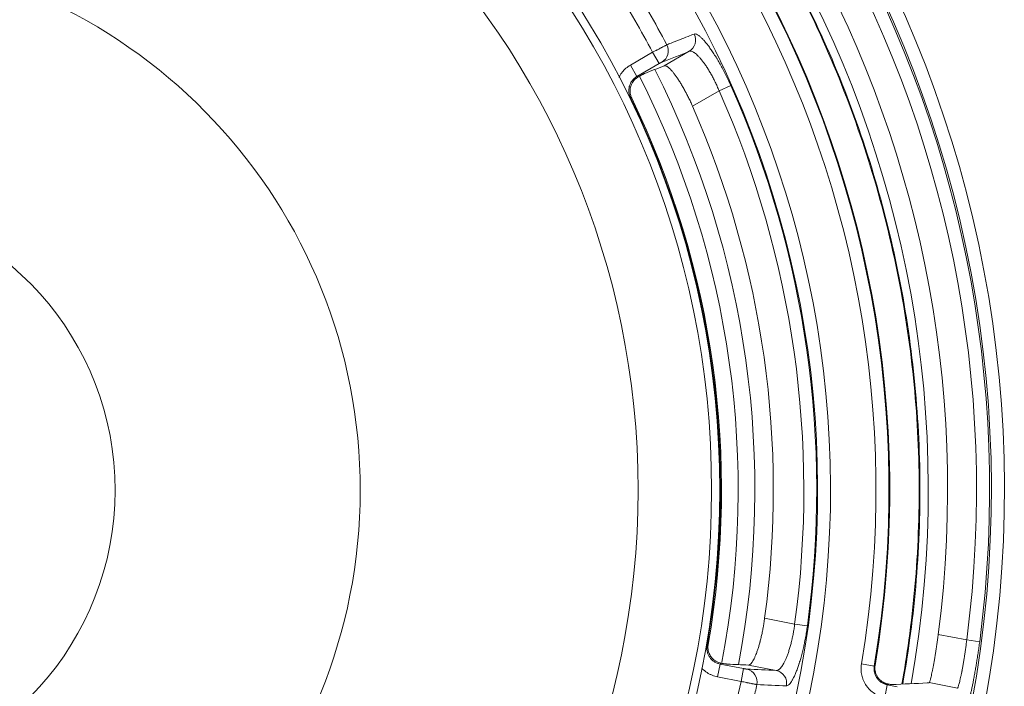
# Model space of a CAD drawing. Units: millimetres. Extents: x 109 to 1403, y 28 to 1997.
# Drawn here: x 1292 to 1352, y 376 to 417 of the extents above; entities that cross this region are included whole.
import ezdxf

# ---------------------------------------------------------------- set-up
doc = ezdxf.new("R2010")
doc.units = ezdxf.units.MM
doc.header["$LTSCALE"] = 12
doc.layers.add('1', color=7, linetype='Continuous')

msp = doc.modelspace()

# ---------------------------------------------------------------- linework, layer by layer
at = {"layer": '1', "color": 7, "linetype": 'Continuous', "lineweight": 13}
for p, q in [((1329.07818, 414.05108), (1330.43268, 414.8331)), ((1330.43268, 414.8331), (1330.83255, 414.14052)), ((1331.14286, 414.00826), (1332.67741, 414.89423)), ((1329.07818, 414.05108), (1329.47804, 413.3585)), ((1330.83255, 414.14052), (1329.47804, 413.3585)), ((1335.22005, 412.80379), (1334.50016, 412.48368)), ((1334.50016, 412.48368), (1332.87377, 411.54468)), ((1329.07832, 412.05675), (1329.03639, 412.03642)), ((1337.29022, 380.19949), (1339.12608, 379.84264)), ((1339.90656, 379.73517), (1339.12608, 379.84264)), ((1347.91316, 379.20899), (1349.65426, 378.87056)), ((1333.76582, 378.55407), (1333.71992, 378.56211)), ((1350.44701, 378.7668), (1349.65426, 378.87056)), ((1334.55975, 377.40039), (1334.40716, 376.61536)), ((1334.55975, 377.40039), (1335.99935, 377.12056)), ((1338.00117, 377.0062), (1336.30411, 377.33607)), ((1344.00018, 377.2738), (1343.21139, 377.40563)), ((1335.84675, 376.33553), (1334.40716, 376.61536)), ((1335.99935, 377.12056), (1335.84675, 376.33553)), ((1344.64282, 375.34268), (1344.79541, 376.12771)), ((1344.79541, 376.12771), (1345.40529, 376.00916)), ((1349.08485, 375.92613), (1347.36348, 376.26074))]:
    msp.add_line(p, q, dxfattribs=at)
at = {"layer": '1', "color": 7, "linetype": 'Continuous', "lineweight": 18}
for radius in [55, 50]:
    msp.add_circle((1279.54394, 388.04692), radius, dxfattribs=at)
at = {"layer": '1', "color": 7, "linetype": 'Continuous', "lineweight": 13}
msp.add_circle((1279.54394, 388.04692), 54.5, dxfattribs=at)
for radius, start, end in [(72.41054, 348.11436, 71.88564), (71.50781, 352.543246, 67.456754), (70.7083, 352.543246, 67.456754), (67.75359, 349.915489, 70.082989), (65.35034, 350.511368, 69.488632), (64.55061, 350.511368, 69.488632), (61.76903, 348.134173, 71.865827), (60.98118, 348.134173, 71.865827), (58.49275, 27.764205, 32.235795), (57.50795, 27.760859, 32.239141), (56.12594, 349.183125, 26.82), (57.14924, 349.228124, 26.76375), (60.93219, 352.159843, 23.972735), (60.14434, 352.159843, 23.972735), (55.04658, 350.069631, 25.859945), (18, 276.102733, 83.750738), (57.50795, 345.413651, 348.249618), (58.49275, 347.355635, 348.256476)]:
    msp.add_arc((1279.54394, 388.04692), radius, start, end, dxfattribs=at)
at = {"layer": '1', "color": 7, "linetype": 'Continuous', "lineweight": 18}
for radius, start, end in [(71.61103, 348.11436, 71.88564), (68.93809, 352.634351, 67.365649), (65.3954, 350.549244, 69.450756), (33, 273.318019, 86.535453), (55.10474, 350.127926, 25.804694), (58.27706, 352.261197, 23.778861)]:
    msp.add_arc((1279.54394, 388.04692), radius, start, end, dxfattribs=at)
at = {"layer": '1', "color": 7, "linetype": 'Continuous', "lineweight": 13}
for centre, major_axis, ratio, start_param, end_param in [((1332.27755, 415.58681), (-0.2933, 0.74429), 0.98464, 3.2920881, 4.81667838), ((1330.6054, 414.92783), (-0.29334, 0.74428), 0.98463, 3.2920367, 4.819868), ((1336.04099, 376.30218), (0.03587, 0.7992), 0.984421, 4.55472657, 6.13375246), ((1337.84857, 376.22116), (0.03578, 0.7992), 0.984444, 4.55939175, 6.13364244)]:
    msp.add_ellipse(centre, major_axis=major_axis, ratio=ratio, start_param=start_param, end_param=end_param, dxfattribs=at)
at = {"layer": '1', "color": 7, "linetype": 'Continuous', "lineweight": 18}
for points, knots in [([(1345.68482, 376.16327), (1345.84582, 377.05935), (1345.98862, 377.95871), (1346.4137, 381.03907), (1346.6073, 383.2323), (1346.7786, 387.62719), (1346.75629, 389.82884), (1346.49598, 394.21936), (1346.25799, 396.40823), (1345.56859, 400.75209), (1345.11719, 402.90708), (1344.00534, 407.16246), (1343.34489, 409.26283), (1341.82129, 413.38873), (1340.95814, 415.41426), (1339.03747, 419.37095), (1337.97995, 421.30212), (1335.6807, 425.05151), (1334.43899, 426.86972), (1331.78331, 430.37568), (1330.36935, 432.06343), (1327.38282, 435.29221), (1325.81024, 436.83324), (1322.52161, 439.75374), (1320.80556, 441.13321), (1317.24651, 443.71731), (1315.40351, 444.92193), (1311.60831, 447.14474), (1309.65611, 448.16292), (1305.91098, 449.88802), (1304.12866, 450.61794), (1302.31831, 451.27008)], [0, 0, 0, 0, 0.02897334, 0.02897334, 0.09895724, 0.09895724, 0.16894115, 0.16894115, 0.23892505, 0.23892505, 0.30890896, 0.30890896, 0.37889286, 0.37889286, 0.44887676, 0.44887676, 0.51886067, 0.51886067, 0.58884457, 0.58884457, 0.65882848, 0.65882848, 0.72881238, 0.72881238, 0.79879628, 0.79879628, 0.86878019, 0.86878019, 0.93876409, 0.93876409, 1, 1, 1, 1]), ([(1345.7364, 376.16742), (1345.89657, 377.05987), (1346.03869, 377.95556), (1346.46349, 381.03385), (1346.65723, 383.22872), (1346.82865, 387.62688), (1346.80633, 389.83017), (1346.54583, 394.22396), (1346.30766, 396.41445), (1345.61774, 400.76155), (1345.16601, 402.91815), (1344.05333, 407.17669), (1343.39239, 409.27863), (1341.86765, 413.4076), (1341.00387, 415.43463), (1339.08177, 419.39427), (1338.02346, 421.32688), (1335.7225, 425.07906), (1334.47986, 426.89862), (1331.8222, 430.4072), (1330.40719, 432.0962), (1327.41843, 435.32739), (1325.84469, 436.86956), (1322.55361, 439.79224), (1320.83628, 441.17274), (1317.27458, 443.75876), (1315.43021, 444.96428), (1311.63218, 447.18874), (1309.67853, 448.20768), (1305.93461, 449.93222), (1304.15511, 450.66118), (1302.34769, 451.31267)], [0, 0, 0, 0, 0.02884145, 0.02884145, 0.09884495, 0.09884495, 0.16884845, 0.16884845, 0.23885195, 0.23885195, 0.30885545, 0.30885545, 0.37885895, 0.37885895, 0.44886245, 0.44886245, 0.51886595, 0.51886595, 0.58886945, 0.58886945, 0.65887295, 0.65887295, 0.72887645, 0.72887645, 0.79887995, 0.79887995, 0.86888345, 0.86888345, 0.93888695, 0.93888695, 1, 1, 1, 1]), ([(1332.87377, 411.54468), (1332.83429, 411.63427), (1332.75403, 411.81108), (1332.62983, 412.06938), (1332.54454, 412.237), (1332.49046, 412.3403), (1332.4796, 412.36088), (1332.45781, 412.40191), (1332.44686, 412.42237), (1332.41406, 412.48325), (1332.39222, 412.52318), (1332.32681, 412.6411), (1332.23985, 412.79329), (1332.15351, 412.93563), (1332.08902, 413.03868), (1332.06757, 413.07241), (1332.02478, 413.13862), (1332.00337, 413.17118), (1331.93994, 413.26603), (1331.85722, 413.38532), (1331.73871, 413.54358), (1331.66352, 413.63541), (1331.61777, 413.68846), (1331.60868, 413.69886), (1331.59068, 413.71916), (1331.56398, 413.74882), (1331.53818, 413.77616), (1331.48776, 413.82784), (1331.42368, 413.88869), (1331.36588, 413.93377), (1331.32495, 413.96162), (1331.31171, 413.96991), (1331.29246, 413.98082), (1331.28615, 413.98421), (1331.27378, 413.99045), (1331.24347, 414.00472), (1331.19447, 414.01864), (1331.15874, 414.01451), (1331.14286, 414.00826)], [0, 0, 0, 0, 0.0625, 0.125, 0.1875, 0.1875, 0.203125, 0.203125, 0.21875, 0.21875, 0.25, 0.25, 0.3125, 0.375, 0.375, 0.40625, 0.40625, 0.4375, 0.4375, 0.5, 0.5625, 0.625, 0.625, 0.640625, 0.640625, 0.65625, 0.6875, 0.6875, 0.75, 0.8125, 0.8125, 0.84375, 0.84375, 0.859375, 0.859375, 0.875, 0.9375, 1, 1, 1, 1]), ([(1329.55949, 413.33346), (1329.52139, 413.31232), (1329.48334, 413.28793), (1329.42712, 413.24567), (1329.40852, 413.23064), (1329.38093, 413.20655), (1329.37175, 413.19823), (1329.35371, 413.18122), (1329.34483, 413.17253), (1329.3012, 413.12813), (1329.26868, 413.08962), (1329.22398, 413.02719), (1329.20971, 413.00551), (1329.18297, 412.96108), (1329.17049, 412.93834), (1329.15889, 412.91506)], [0, 0, 0, 0, 0.25, 0.25, 0.375, 0.375, 0.4375, 0.4375, 0.5, 0.5, 0.75, 0.75, 0.875, 0.875, 1, 1, 1, 1]), ([(1329.55949, 413.33346), (1329.58436, 413.34726), (1329.60841, 413.36055), (1329.64325, 413.37969), (1329.65466, 413.38594), (1329.67705, 413.39818), (1329.68806, 413.40418), (1329.74156, 413.43324), (1329.77949, 413.45354), (1329.82929, 413.47973), (1329.8447, 413.48773), (1329.86596, 413.49863), (1329.87273, 413.50207), (1329.88549, 413.5085), (1329.89151, 413.5115), (1329.91983, 413.52546), (1329.93683, 413.53329), (1329.948, 413.53769)], [0, 0, 0, 0, 0.125, 0.125, 0.1875, 0.1875, 0.25, 0.25, 0.5, 0.5, 0.625, 0.625, 0.6875, 0.6875, 0.75, 0.75, 1, 1, 1, 1]), ([(1329.15889, 412.91506), (1329.12473, 412.84645), (1329.09901, 412.7753), (1329.07264, 412.66487), (1329.06589, 412.62739), (1329.05671, 412.55136), (1329.05197, 412.47552), (1329.05579, 412.40007), (1329.06187, 412.34361), (1329.06444, 412.32482), (1329.07066, 412.28728), (1329.07433, 412.2685), (1329.09536, 412.17513), (1329.12044, 412.10328), (1329.1538, 412.03429)], [0, 0, 0, 0, 0.25, 0.25, 0.375, 0.375, 0.5, 0.625, 0.625, 0.6875, 0.6875, 0.75, 0.75, 1, 1, 1, 1]), ([(1336.30411, 377.33607), (1336.32128, 377.33531), (1336.35704, 377.34293), (1336.41473, 377.38094), (1336.45584, 377.42389), (1336.48767, 377.46287), (1336.49844, 377.47699), (1336.51485, 377.4999), (1336.52036, 377.50782), (1336.5314, 377.52415), (1336.55908, 377.56626), (1336.60974, 377.65345), (1336.65582, 377.74685), (1336.70236, 377.84829), (1336.72586, 377.90304), (1336.75551, 377.97669), (1336.76146, 377.9917), (1336.77332, 378.02209), (1336.79107, 378.06827), (1336.80871, 378.11623), (1336.84382, 378.21449), (1336.89021, 378.35173), (1336.93561, 378.50141), (1336.96923, 378.61845), (1336.98036, 378.65826), (1336.99695, 378.7192), (1337.00247, 378.73974), (1337.01341, 378.78105), (1337.04055, 378.8849), (1337.08744, 379.077), (1337.14573, 379.34395), (1337.18167, 379.52918), (1337.20316, 379.6473), (1337.20741, 379.67106), (1337.21578, 379.71859), (1337.22814, 379.79), (1337.23994, 379.86176), (1337.26279, 380.00572), (1337.27701, 380.1023), (1337.29022, 380.19949)], [0, 0, 0, 0, 0.0625, 0.125, 0.1875, 0.1875, 0.21875, 0.21875, 0.234375, 0.234375, 0.25, 0.3125, 0.375, 0.375, 0.4375, 0.4375, 0.453125, 0.453125, 0.46875, 0.5, 0.5, 0.5625, 0.625, 0.625, 0.65625, 0.65625, 0.671875, 0.671875, 0.6875, 0.75, 0.8125, 0.875, 0.875, 0.890625, 0.890625, 0.90625, 0.9375, 0.9375, 1, 1, 1, 1]), ([(1347.36348, 376.26073), (1347.36725, 376.2626), (1347.3718, 376.2691), (1347.38239, 376.29109), (1347.39446, 376.32205), (1347.40945, 376.37084), (1347.42179, 376.41427), (1347.42609, 376.42989), (1347.43505, 376.46345), (1347.43967, 376.48126), (1347.45398, 376.5377), (1347.47419, 376.62099), (1347.49652, 376.72004), (1347.51988, 376.82704), (1347.53207, 376.88453), (1347.55744, 377.0077), (1347.58339, 377.13706), (1347.62382, 377.34909), (1347.65166, 377.50238), (1347.67284, 377.62193), (1347.67995, 377.66256), (1347.69425, 377.74531), (1347.70139, 377.78712), (1347.72276, 377.91384), (1347.75114, 378.08621), (1347.77919, 378.26528), (1347.80008, 378.40212), (1347.80702, 378.44816), (1347.82084, 378.54109), (1347.82773, 378.58802), (1347.84827, 378.72991), (1347.87508, 378.92013), (1347.90067, 379.11236), (1347.91316, 379.20899)], [0, 0, 0, 0, 0.0625, 0.0625, 0.125, 0.1875, 0.1875, 0.21875, 0.21875, 0.25, 0.25, 0.3125, 0.375, 0.375, 0.4375, 0.4375, 0.5, 0.5625, 0.625, 0.625, 0.65625, 0.65625, 0.6875, 0.6875, 0.75, 0.8125, 0.8125, 0.84375, 0.84375, 0.875, 0.875, 0.9375, 1, 1, 1, 1]), ([(1333.83274, 378.59927), (1333.8196, 378.52377), (1333.81528, 378.44823), (1333.82154, 378.33487), (1333.82578, 378.29702), (1333.83869, 378.22153), (1333.8558, 378.1475), (1333.88101, 378.07627), (1333.90296, 378.02391), (1333.91078, 378.00663), (1333.92746, 377.97243), (1333.93634, 377.95548), (1333.98316, 377.872), (1334.02772, 377.81031), (1334.07941, 377.75372)], [0, 0, 0, 0, 0.25, 0.25, 0.375, 0.375, 0.5, 0.625, 0.625, 0.6875, 0.6875, 0.75, 0.75, 1, 1, 1, 1]), ([(1334.07941, 377.75372), (1334.11823, 377.71122), (1334.16012, 377.67285), (1334.2272, 377.62127), (1334.25029, 377.60506), (1334.29779, 377.57472), (1334.32174, 377.56087), (1334.39402, 377.52295), (1334.44282, 377.5025), (1334.54032, 377.47012), (1334.58754, 377.45866), (1334.6329, 377.45076)], [0, 0, 0, 0, 0.25, 0.25, 0.375, 0.375, 0.5, 0.5, 0.75, 0.75, 1, 1, 1, 1]), ([(1335.01333, 377.39351), (1335.00224, 377.39401), (1334.98558, 377.39564), (1334.95259, 377.39972), (1334.94025, 377.40135), (1334.91968, 377.40422), (1334.91248, 377.40525), (1334.89739, 377.40745), (1334.88951, 377.40861), (1334.8488, 377.41474), (1334.81172, 377.42062), (1334.74947, 377.43087), (1334.72761, 377.43452), (1334.6931, 377.44038), (1334.68131, 377.4424), (1334.65739, 377.44651), (1334.64524, 377.44861), (1334.6329, 377.45076)], [0, 0, 0, 0, 0.25, 0.25, 0.375, 0.375, 0.4375, 0.4375, 0.5, 0.5, 0.75, 0.75, 0.875, 0.875, 0.9375, 0.9375, 1, 1, 1, 1]), ([(1344.05174, 377.30901), (1344.04272, 377.25486), (1344.0338, 377.1466), (1344.04233, 377.0384), (1344.05332, 376.97079), (1344.0558, 376.95729), (1344.06129, 376.93052), (1344.07032, 376.89066), (1344.08172, 376.85164), (1344.10761, 376.77469), (1344.12898, 376.72486), (1344.1546, 376.67653)], [0, 0, 0, 0, 0.25, 0.5, 0.5, 0.5625, 0.5625, 0.625, 0.75, 0.75, 1, 1, 1, 1]), ([(1344.1546, 376.67653), (1344.1644, 376.65805), (1344.17481, 376.63985), (1344.19685, 376.60401), (1344.20853, 376.58631), (1344.24522, 376.5345), (1344.27159, 376.50199), (1344.32783, 376.44098), (1344.35771, 376.41247), (1344.40503, 376.37274), (1344.42104, 376.36016), (1344.45328, 376.33638), (1344.46954, 376.32515), (1344.51864, 376.29338), (1344.5518, 376.27473), (1344.59341, 376.25429), (1344.60176, 376.25033), (1344.61834, 376.24277), (1344.64304, 376.23192), (1344.66723, 376.22248), (1344.71483, 376.20528), (1344.74556, 376.19605), (1344.78981, 376.18487), (1344.80423, 376.1816), (1344.83201, 376.17592), (1344.84543, 376.1735), (1344.85838, 376.17142)], [0, 0, 0, 0, 0.0625, 0.0625, 0.125, 0.125, 0.25, 0.25, 0.375, 0.375, 0.4375, 0.4375, 0.5, 0.5, 0.625, 0.625, 0.65625, 0.65625, 0.6875, 0.75, 0.75, 0.875, 0.875, 0.9375, 0.9375, 1, 1, 1, 1]), ([(1344.85838, 376.17142), (1344.8728, 376.1691), (1344.88663, 376.16692), (1344.90648, 376.16384), (1344.91295, 376.16284), (1344.92551, 376.16093), (1344.9316, 376.16002), (1344.9611, 376.15563), (1345.00235, 376.14985), (1345.03192, 376.14647), (1345.04954, 376.14488), (1345.05461, 376.14451), (1345.06313, 376.1441), (1345.06659, 376.14405), (1345.06923, 376.14416)], [0, 0, 0, 0, 0.125, 0.125, 0.1875, 0.1875, 0.25, 0.25, 0.5, 0.75, 0.75, 0.875, 0.875, 1, 1, 1, 1])]:
    msp.add_open_spline(points, degree=3, knots=knots, dxfattribs=at)
at = {"layer": '1', "color": 7, "linetype": 'Continuous', "lineweight": 13}
for points, knots in [([(1331.30255, 415.29483), (1331.38927, 415.32887), (1331.476, 415.3629), (1331.9096, 415.53306), (1332.25644, 415.66917), (1332.72747, 415.85402), (1332.85168, 415.90277), (1332.97589, 415.95152)], [0, 0, 0, 0, 0.15545459, 0.15545459, 0.77727297, 0.77727297, 1, 1, 1, 1]), ([(1332.97589, 415.95152), (1332.99619, 415.95949), (1333.0191, 415.96202), (1333.06997, 415.95659), (1333.12587, 415.94063), (1333.19175, 415.90372), (1333.24495, 415.86797), (1333.26332, 415.85471), (1333.30134, 415.82543), (1333.32087, 415.80951), (1333.3808, 415.75809), (1333.46448, 415.67967), (1333.55537, 415.58185), (1333.64982, 415.4742), (1333.69883, 415.41546), (1333.76234, 415.33563), (1333.77514, 415.31936), (1333.80083, 415.28635), (1333.83952, 415.23609), (1333.87872, 415.18359), (1333.95776, 415.07564), (1334.06485, 414.92384), (1334.17514, 414.75635), (1334.25902, 414.62468), (1334.28717, 414.57978), (1334.32969, 414.51088), (1334.34389, 414.48767), (1334.37224, 414.44101), (1334.44304, 414.32355), (1334.56986, 414.10504), (1334.68157, 413.90091), (1334.7927, 413.69178), (1334.84799, 413.58469), (1334.95789, 413.36543), (1335.06569, 413.1439), (1335.1693, 412.91791), (1335.22005, 412.80379)], [0, 0, 0, 0, 0.0625, 0.0625, 0.125, 0.1875, 0.1875, 0.21875, 0.21875, 0.25, 0.25, 0.3125, 0.375, 0.375, 0.4375, 0.4375, 0.453125, 0.453125, 0.46875, 0.5, 0.5, 0.5625, 0.625, 0.625, 0.65625, 0.65625, 0.671875, 0.671875, 0.6875, 0.75, 0.8125, 0.8125, 0.875, 0.875, 0.9375, 1, 1, 1, 1]), ([(1330.43268, 414.8331), (1330.48443, 414.86086), (1330.53541, 414.88818), (1330.6108, 414.92853), (1330.63575, 414.94188), (1330.67289, 414.96174), (1330.68523, 414.96833), (1330.7098, 414.98146), (1330.72207, 414.98802), (1330.7828, 415.02044), (1330.82917, 415.04518), (1330.89556, 415.08054), (1330.91716, 415.09203), (1330.94874, 415.10882), (1330.95913, 415.11435), (1330.97964, 415.12524), (1330.98977, 415.13062), (1331.03925, 415.15689), (1331.07545, 415.17607), (1331.12484, 415.20217), (1331.14048, 415.21042), (1331.16268, 415.22212), (1331.16987, 415.22591), (1331.18382, 415.23324), (1331.19056, 415.23678), (1331.22289, 415.25375), (1331.24458, 415.26507), (1331.27101, 415.27877), (1331.2788, 415.28278), (1331.29228, 415.28967), (1331.29798, 415.29256), (1331.30255, 415.29483)], [0, 0, 0, 0, 0.125, 0.125, 0.1875, 0.1875, 0.21875, 0.21875, 0.25, 0.25, 0.375, 0.375, 0.4375, 0.4375, 0.46875, 0.46875, 0.5, 0.5, 0.625, 0.625, 0.6875, 0.6875, 0.71875, 0.71875, 0.75, 0.75, 0.875, 0.875, 0.9375, 0.9375, 1, 1, 1, 1]), ([(1334.50016, 412.48368), (1334.46272, 412.5746), (1334.42414, 412.66451), (1334.34473, 412.84233), (1334.30389, 412.93025), (1334.21997, 413.10398), (1334.13497, 413.27321), (1334.00449, 413.51404), (1333.91564, 413.66603), (1333.85956, 413.75831), (1333.84832, 413.77663), (1333.82578, 413.81299), (1333.81447, 413.83106), (1333.78062, 413.88458), (1333.75815, 413.91939), (1333.69105, 414.02127), (1333.60239, 414.15035), (1333.51547, 414.26631), (1333.45101, 414.3484), (1333.41895, 414.38821), (1333.38719, 414.42618), (1333.36608, 414.45108), (1333.35554, 414.46333), (1333.3033, 414.52326), (1333.26278, 414.56706), (1333.18422, 414.64679), (1333.10817, 414.71862), (1333.03722, 414.775), (1332.99453, 414.80535), (1332.98607, 414.81118), (1332.96933, 414.82234), (1332.96104, 414.82768), (1332.93648, 414.84291), (1332.92059, 414.852), (1332.8743, 414.87611), (1332.81631, 414.89992), (1332.74034, 414.91132), (1332.69711, 414.9027), (1332.67741, 414.89423)], [0, 0, 0, 0, 0.0625, 0.0625, 0.125, 0.125, 0.1875, 0.25, 0.3125, 0.3125, 0.328125, 0.328125, 0.34375, 0.34375, 0.375, 0.375, 0.4375, 0.5, 0.5, 0.53125, 0.546875, 0.546875, 0.5625, 0.5625, 0.625, 0.625, 0.6875, 0.75, 0.75, 0.765625, 0.765625, 0.78125, 0.78125, 0.8125, 0.8125, 0.875, 0.9375, 1, 1, 1, 1]), ([(1328.37447, 413.30957), (1328.37803, 413.31655), (1328.38163, 413.32351), (1328.39834, 413.35527), (1328.41201, 413.37985), (1328.44059, 413.42849), (1328.45554, 413.45262), (1328.50188, 413.5236), (1328.53477, 413.56913), (1328.63929, 413.70051), (1328.7167, 413.78119), (1328.82332, 413.87322), (1328.84518, 413.89121), (1328.88975, 413.92616), (1328.91241, 413.94308), (1328.98153, 413.9922), (1329.0291, 414.02274), (1329.07818, 414.05108)], [0, 0, 0, 0, 0.02276162, 0.02276162, 0.10419815, 0.10419815, 0.18563468, 0.18563468, 0.34850774, 0.34850774, 0.67425387, 0.67425387, 0.7556904, 0.7556904, 0.83712694, 0.83712694, 1, 1, 1, 1]), ([(1331.00527, 414.23524), (1331.00336, 414.23449), (1331.00057, 414.23323), (1330.99343, 414.22976), (1330.98905, 414.22755), (1330.98127, 414.22352), (1330.97847, 414.22205), (1330.97255, 414.21892), (1330.96943, 414.21726), (1330.95958, 414.21197), (1330.95237, 414.20806), (1330.94058, 414.2016), (1330.93649, 414.19934), (1330.92814, 414.19472), (1330.92386, 414.19235), (1330.91072, 414.18502), (1330.90155, 414.17987), (1330.88236, 414.16904), (1330.87256, 414.16347), (1330.85275, 414.15216), (1330.84272, 414.14639), (1330.83255, 414.14052)], [0, 0, 0, 0, 0.125, 0.125, 0.25, 0.25, 0.3125, 0.3125, 0.375, 0.375, 0.5, 0.5, 0.5625, 0.5625, 0.625, 0.625, 0.75, 0.75, 0.875, 0.875, 1, 1, 1, 1]), ([(1329.47804, 413.3585), (1329.45077, 413.34277), (1329.42433, 413.32581), (1329.37311, 413.28945), (1329.34824, 413.26997), (1329.27712, 413.20864), (1329.23409, 413.16384), (1329.17598, 413.09086), (1329.15769, 413.06557), (1329.13193, 413.02613), (1329.12362, 413.01273), (1329.10773, 412.9857), (1329.10013, 412.97205), (1329.06383, 412.90308), (1329.04016, 412.84568), (1329.0173, 412.77114), (1329.01306, 412.7561), (1329.00528, 412.72572), (1329.00173, 412.71035), (1328.99222, 412.66423), (1328.98736, 412.6334), (1328.97716, 412.54069), (1328.97611, 412.47857), (1328.98215, 412.40051), (1328.98373, 412.38485), (1328.98764, 412.35365), (1328.99457, 412.30717), (1329.00468, 412.26162), (1329.02906, 412.17172), (1329.05082, 412.1134), (1329.07832, 412.05675)], [0, 0, 0, 0, 0.0625, 0.0625, 0.125, 0.125, 0.25, 0.25, 0.3125, 0.3125, 0.34375, 0.34375, 0.375, 0.375, 0.5, 0.5, 0.53125, 0.53125, 0.5625, 0.5625, 0.625, 0.625, 0.75, 0.75, 0.78125, 0.78125, 0.8125, 0.875, 0.875, 1, 1, 1, 1]), ([(1329.47804, 413.3585), (1329.486, 413.35606), (1329.49395, 413.35361), (1329.5211, 413.34527), (1329.5403, 413.33937), (1329.55949, 413.33346)], [0, 0, 0, 0, 0.29280442, 0.29280442, 1, 1, 1, 1]), ([(1329.1538, 412.03429), (1329.13117, 412.04103), (1329.10852, 412.04777), (1329.08335, 412.05525), (1329.08084, 412.056), (1329.07832, 412.05675)], [0, 0, 0, 0, 0.89995328, 0.89995328, 1, 1, 1, 1]), ([(1338.00117, 377.0062), (1338.02273, 377.00457), (1338.06743, 377.01035), (1338.11519, 377.03393), (1338.14598, 377.05428), (1338.15219, 377.05863), (1338.1647, 377.0679), (1338.171, 377.07283), (1338.18998, 377.08838), (1338.20273, 377.09982), (1338.2413, 377.1373), (1338.29354, 377.19569), (1338.34725, 377.27073), (1338.38804, 377.33339), (1338.40856, 377.36631), (1338.42926, 377.40168), (1338.4431, 377.42581), (1338.45004, 377.43815), (1338.48466, 377.50093), (1338.53978, 377.60861), (1338.62136, 377.79145), (1338.67481, 377.92771), (1338.71445, 378.03552), (1338.72762, 378.07248), (1338.75353, 378.14752), (1338.76629, 378.18568), (1338.80399, 378.30203), (1338.85272, 378.46218), (1338.89819, 378.63233), (1338.93098, 378.76379), (1338.94169, 378.80826), (1338.95741, 378.87594), (1338.9626, 378.89869), (1338.97281, 378.94428), (1338.99793, 379.05857), (1339.03954, 379.26718), (1339.08737, 379.55136), (1339.11407, 379.74485), (1339.12608, 379.84264)], [0, 0, 0, 0, 0.0625, 0.125, 0.125, 0.140625, 0.140625, 0.15625, 0.15625, 0.1875, 0.1875, 0.25, 0.3125, 0.3125, 0.34375, 0.359375, 0.359375, 0.375, 0.375, 0.4375, 0.5, 0.5625, 0.5625, 0.59375, 0.59375, 0.625, 0.625, 0.6875, 0.75, 0.75, 0.78125, 0.78125, 0.796875, 0.796875, 0.8125, 0.875, 0.9375, 1, 1, 1, 1]), ([(1339.90656, 379.73517), (1339.88951, 379.6113), (1339.87116, 379.48865), (1339.83201, 379.24573), (1339.79037, 379.00517), (1339.74386, 378.76932), (1339.71327, 378.62341), (1339.70707, 378.59431), (1339.69453, 378.53625), (1339.68817, 378.50725), (1339.66895, 378.4209), (1339.65594, 378.36411), (1339.61633, 378.19605), (1339.56198, 377.97812), (1339.50477, 377.77221), (1339.46086, 377.62231), (1339.43864, 377.5485), (1339.41606, 377.47642), (1339.40092, 377.42875), (1339.39332, 377.40514), (1339.35532, 377.28869), (1339.29423, 377.11159), (1339.20207, 376.87275), (1339.14048, 376.7313), (1339.10201, 376.64858), (1339.0943, 376.6323), (1339.07894, 376.60041), (1339.05599, 376.55362), (1339.03335, 376.50997), (1338.98846, 376.42675), (1338.9297, 376.3267), (1338.87325, 376.24814), (1338.83184, 376.19738), (1338.81819, 376.18182), (1338.79796, 376.16057), (1338.79125, 376.15382), (1338.77796, 376.14108), (1338.74504, 376.11107), (1338.68866, 376.07361), (1338.64265, 376.06362), (1338.6207, 376.06456)], [0, 0, 0, 0, 0.0625, 0.0625, 0.125, 0.1875, 0.1875, 0.203125, 0.203125, 0.21875, 0.21875, 0.25, 0.25, 0.3125, 0.375, 0.375, 0.40625, 0.421875, 0.421875, 0.4375, 0.4375, 0.5, 0.5625, 0.625, 0.625, 0.640625, 0.640625, 0.65625, 0.6875, 0.6875, 0.75, 0.8125, 0.8125, 0.84375, 0.84375, 0.859375, 0.859375, 0.875, 0.9375, 1, 1, 1, 1]), ([(1333.76582, 378.55407), (1333.75453, 378.48983), (1333.74958, 378.42513), (1333.75164, 378.32738), (1333.75392, 378.29499), (1333.76154, 378.23093), (1333.77222, 378.16749), (1333.78898, 378.10526), (1333.80884, 378.04365), (1333.8204, 378.01301), (1333.85911, 377.92381), (1333.89034, 377.86756), (1333.94518, 377.78793), (1333.9648, 377.76218), (1334.00682, 377.71234), (1334.02893, 377.68859), (1334.09818, 377.62104), (1334.14833, 377.58077), (1334.22961, 377.52758), (1334.25786, 377.51101), (1334.31526, 377.48098), (1334.34453, 377.46745), (1334.43394, 377.43121), (1334.49572, 377.4128), (1334.55975, 377.40039)], [0, 0, 0, 0, 0.125, 0.125, 0.1875, 0.1875, 0.25, 0.3125, 0.3125, 0.375, 0.375, 0.5, 0.5, 0.5625, 0.5625, 0.625, 0.625, 0.75, 0.75, 0.8125, 0.8125, 0.875, 0.875, 1, 1, 1, 1]), ([(1333.76582, 378.55407), (1333.77807, 378.56235), (1333.79033, 378.57062), (1333.81263, 378.58569), (1333.82269, 378.59248), (1333.83274, 378.59927)], [0, 0, 0, 0, 0.54914558, 0.54914558, 1, 1, 1, 1]), ([(1349.0926, 375.93128), (1349.09791, 375.93708), (1349.10398, 375.94724), (1349.11423, 375.96896), (1349.11783, 375.97728), (1349.12351, 375.9914), (1349.12546, 375.99638), (1349.12943, 376.00686), (1349.13955, 376.03433), (1349.15958, 376.09523), (1349.1899, 376.20028), (1349.21241, 376.28626), (1349.23013, 376.35691), (1349.23619, 376.38154), (1349.24845, 376.43237), (1349.25467, 376.45861), (1349.27356, 376.53981), (1349.29939, 376.65464), (1349.32633, 376.78245), (1349.34689, 376.88324), (1349.35726, 376.93488), (1349.36776, 376.9884), (1349.37478, 377.02451), (1349.37831, 377.04276), (1349.39589, 377.13462), (1349.42398, 377.28602), (1349.46576, 377.52602), (1349.49322, 377.69462), (1349.51022, 377.80275), (1349.51362, 377.82451), (1349.52039, 377.86832), (1349.52377, 377.89039), (1349.53383, 377.95674), (1349.54046, 378.00118), (1349.56004, 378.1351), (1349.58543, 378.31524), (1349.62123, 378.59013), (1349.64352, 378.77654), (1349.65426, 378.87055)], [0, 0, 0, 0, 0.0625, 0.0625, 0.09375, 0.09375, 0.109375, 0.109375, 0.125, 0.1875, 0.25, 0.3125, 0.3125, 0.34375, 0.34375, 0.375, 0.375, 0.4375, 0.5, 0.5, 0.53125, 0.546875, 0.546875, 0.5625, 0.5625, 0.625, 0.6875, 0.75, 0.75, 0.765625, 0.765625, 0.78125, 0.78125, 0.8125, 0.8125, 0.875, 0.9375, 1, 1, 1, 1]), ([(1350.44701, 378.7668), (1350.43137, 378.6473), (1350.41536, 378.52879), (1350.38262, 378.29372), (1350.34916, 378.06058), (1350.31434, 377.83128), (1350.28772, 377.66077), (1350.27876, 377.60417), (1350.26521, 377.51966), (1350.26066, 377.49153), (1350.25159, 377.43568), (1350.22888, 377.29694), (1350.18794, 377.05488), (1350.13338, 376.74815), (1350.09716, 376.55437), (1350.07012, 376.41317), (1350.06112, 376.36675), (1350.04335, 376.27625), (1350.03456, 376.23206), (1350.0085, 376.10261), (1349.97455, 375.9383), (1349.94236, 375.7904), (1349.91894, 375.68571), (1349.90742, 375.63493), (1349.89618, 375.58653), (1349.88876, 375.5548), (1349.88509, 375.53923), (1349.86699, 375.46311), (1349.83958, 375.35185), (1349.8032, 375.21565), (1349.78223, 375.14529), (1349.7702, 375.10787), (1349.76785, 375.10072), (1349.76326, 375.08707), (1349.76102, 375.08057), (1349.75448, 375.06216), (1349.75038, 375.05129), (1349.7388, 375.02289), (1349.73209, 375.00955), (1349.72639, 375.00185)], [0, 0, 0, 0, 0.0625, 0.0625, 0.125, 0.1875, 0.1875, 0.21875, 0.21875, 0.234375, 0.234375, 0.25, 0.3125, 0.375, 0.4375, 0.4375, 0.46875, 0.46875, 0.5, 0.5, 0.5625, 0.625, 0.625, 0.65625, 0.671875, 0.671875, 0.6875, 0.6875, 0.75, 0.8125, 0.875, 0.875, 0.890625, 0.890625, 0.90625, 0.90625, 0.9375, 0.9375, 1, 1, 1, 1]), ([(1334.6329, 377.45076), (1334.61553, 377.43879), (1334.59815, 377.42682), (1334.57376, 377.41003), (1334.56676, 377.40521), (1334.55975, 377.40039)], [0, 0, 0, 0, 0.71290256, 0.71290256, 1, 1, 1, 1]), ([(1344.64282, 375.34268), (1344.52815, 375.36497), (1344.41752, 375.39794), (1344.25736, 375.46278), (1344.20495, 375.48697), (1344.12783, 375.52722), (1344.10237, 375.5413), (1344.05196, 375.57079), (1344.02722, 375.5861), (1343.90578, 375.6653), (1343.81582, 375.73725), (1343.69154, 375.85784), (1343.65189, 375.90018), (1343.57631, 375.98924), (1343.541, 376.03523), (1343.44222, 376.17748), (1343.38587, 376.27794), (1343.32747, 376.41066), (1343.31639, 376.43757), (1343.29549, 376.4921), (1343.28575, 376.51951), (1343.25859, 376.60215), (1343.24325, 376.65779), (1343.20534, 376.82636), (1343.19081, 376.94092), (1343.18417, 377.17443), (1343.19213, 377.29042), (1343.21139, 377.40563)], [0, 0, 0, 0, 0.125, 0.125, 0.1875, 0.1875, 0.21875, 0.21875, 0.25, 0.25, 0.375, 0.375, 0.4375, 0.4375, 0.5, 0.5, 0.625, 0.625, 0.65625, 0.65625, 0.6875, 0.6875, 0.75, 0.75, 0.875, 0.875, 1, 1, 1, 1]), ([(1344.00018, 377.2738), (1343.98944, 377.20979), (1343.98498, 377.14535), (1343.9886, 377.0156), (1343.99664, 376.95194), (1344.01766, 376.85826), (1344.02617, 376.82734), (1344.04627, 376.7661), (1344.05793, 376.73567), (1344.09685, 376.64716), (1344.12816, 376.59133), (1344.18304, 376.51228), (1344.20267, 376.48672), (1344.24468, 376.43724), (1344.26671, 376.41372), (1344.3358, 376.34672), (1344.3858, 376.30676), (1344.4668, 376.25398), (1344.49493, 376.23754), (1344.55208, 376.20775), (1344.58121, 376.19432), (1344.67022, 376.15834), (1344.7317, 376.14006), (1344.79541, 376.12771)], [0, 0, 0, 0, 0.125, 0.125, 0.25, 0.25, 0.3125, 0.3125, 0.375, 0.375, 0.5, 0.5, 0.5625, 0.5625, 0.625, 0.625, 0.75, 0.75, 0.8125, 0.8125, 0.875, 0.875, 1, 1, 1, 1]), ([(1334.40716, 376.61536), (1334.29192, 376.63776), (1334.18075, 376.67095), (1334.01986, 376.73627), (1333.96721, 376.76065), (1333.88974, 376.80122), (1333.86416, 376.81542), (1333.81356, 376.84514), (1333.78873, 376.86056), (1333.66687, 376.94038), (1333.57664, 377.01289), (1333.47631, 377.11081), (1333.45934, 377.12804), (1333.4427, 377.14565)], [0, 0, 0, 0, 0.3117207, 0.3117207, 0.46758105, 0.46758105, 0.54551123, 0.54551123, 0.6234414, 0.6234414, 0.9351621, 0.9351621, 1, 1, 1, 1]), ([(1335.99935, 377.12056), (1336.01088, 377.11832), (1336.02236, 377.11612), (1336.04479, 377.11187), (1336.05579, 377.10981), (1336.07199, 377.10682), (1336.07735, 377.10584), (1336.08774, 377.10395), (1336.0928, 377.10303), (1336.10762, 377.10039), (1336.11698, 377.09874), (1336.13024, 377.09647), (1336.13451, 377.09574), (1336.14263, 377.09438), (1336.1465, 377.09375), (1336.15752, 377.09196), (1336.16412, 377.09093), (1336.17573, 377.08922), (1336.18061, 377.08855), (1336.1885, 377.0876), (1336.19152, 377.08731), (1336.19359, 377.08721)], [0, 0, 0, 0, 0.125, 0.125, 0.25, 0.25, 0.3125, 0.3125, 0.375, 0.375, 0.5, 0.5, 0.5625, 0.5625, 0.625, 0.625, 0.75, 0.75, 0.875, 0.875, 1, 1, 1, 1]), ([(1336.81235, 376.14183), (1336.8023, 376.14358), (1336.78745, 376.14632), (1336.75828, 376.15186), (1336.74739, 376.15395), (1336.72932, 376.15745), (1336.723, 376.15867), (1336.70976, 376.16125), (1336.70283, 376.1626), (1336.66688, 376.16963), (1336.63419, 376.17608), (1336.57945, 376.18696), (1336.56025, 376.19078), (1336.53, 376.19682), (1336.51967, 376.19889), (1336.49852, 376.20312), (1336.48768, 376.20529), (1336.43276, 376.21631), (1336.38618, 376.22569), (1336.31246, 376.24058), (1336.28724, 376.24569), (1336.24843, 376.25355), (1336.23533, 376.25621), (1336.20879, 376.2616), (1336.19538, 376.26432), (1336.12815, 376.27798), (1336.0733, 376.28916), (1335.98946, 376.30629), (1335.96126, 376.31206), (1335.90431, 376.32372), (1335.87551, 376.32963), (1335.84675, 376.33553)], [0, 0, 0, 0, 0.125, 0.125, 0.1875, 0.1875, 0.21875, 0.21875, 0.25, 0.25, 0.375, 0.375, 0.4375, 0.4375, 0.46875, 0.46875, 0.5, 0.5, 0.625, 0.625, 0.6875, 0.6875, 0.71875, 0.71875, 0.75, 0.75, 0.875, 0.875, 0.9375, 0.9375, 1, 1, 1, 1])]:
    msp.add_open_spline(points, degree=3, knots=knots, dxfattribs=at)
for points in [[(1332.67741, 414.89423), (1332.12012, 414.67462), (1331.56274, 414.45496), (1331.00527, 414.23524)], [(1344.05174, 377.30901), (1344.03455, 377.29727), (1344.01737, 377.28553), (1344.00018, 377.2738)], [(1336.19359, 377.08721), (1336.79634, 377.06016), (1337.39886, 377.03316), (1338.00117, 377.0062)], [(1338.6207, 376.06456), (1338.01814, 376.09031), (1337.41536, 376.11607), (1336.81235, 376.14183)], [(1344.85838, 376.17142), (1344.8374, 376.15685), (1344.81641, 376.14228), (1344.79541, 376.12771)]]:
    msp.add_open_spline(points, degree=3, dxfattribs=at)
at = {"layer": '1', "color": 7, "linetype": 'Continuous', "lineweight": 18}
for points in [[(1329.948, 413.53769), (1330.34632, 413.69456), (1330.74461, 413.85142), (1331.14286, 414.00826)], [(1336.30411, 377.33607), (1335.87394, 377.3552), (1335.44368, 377.37435), (1335.01333, 377.39351)], [(1345.06923, 376.14416), (1345.79468, 376.17564), (1346.51957, 376.20723), (1347.24395, 376.23891)], [(1347.24395, 376.23891), (1347.29905, 376.24132), (1347.33618, 376.24726), (1347.35535, 376.25672)], [(1347.35535, 376.25672), (1347.35806, 376.25806), (1347.36077, 376.2594), (1347.36348, 376.26073)]]:
    msp.add_open_spline(points, degree=3, dxfattribs=at)

doc.saveas('drawing.dxf')
